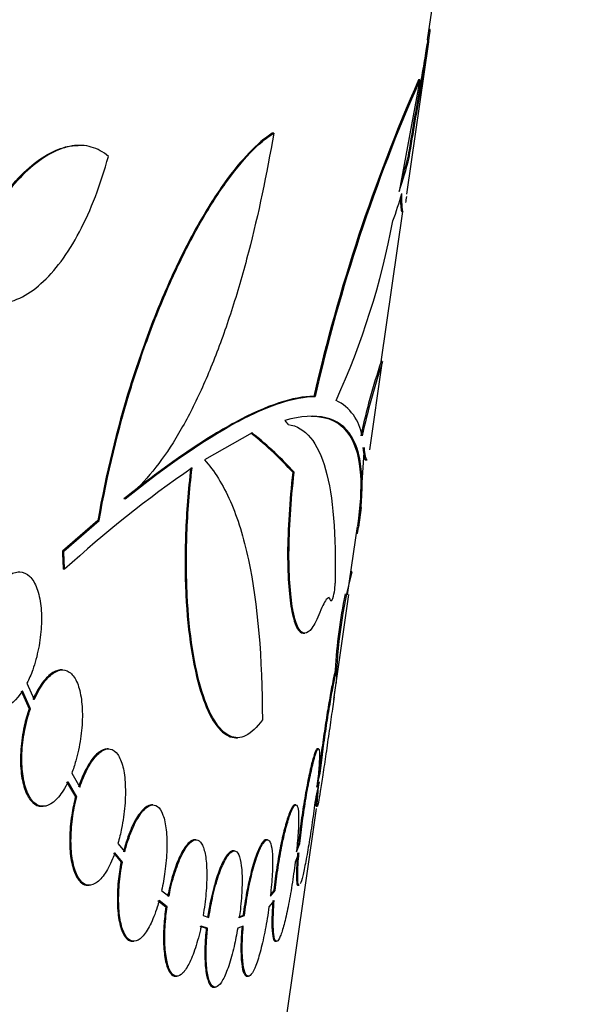
# Model space of a CAD drawing. Units: millimetres. Extents: x 0 to 835, y 0 to 1165.
# Drawn here: x 180 to 187, y 687 to 698 of the extents above; entities that cross this region are included whole.
import ezdxf
from ezdxf import colors
from ezdxf.entities.mleader import LeaderData, LeaderLine
from ezdxf.math import Vec2, Vec3

# ---------------------------------------------------------------- set-up
doc = ezdxf.new("R2010")
doc.units = ezdxf.units.MM
doc.layers.add('DV4_Défaut', color=7, linetype='Continuous')
doc.layers.add('Défaut', color=7, linetype='Continuous')

# ---------------------------------------------------------------- blocks, each defined once
blk = doc.blocks.new('_DOT')
at = {"color": 0}
blk.add_line((0, 0), (-1, 0), dxfattribs=at)
at = {"color": 0, "const_width": 0.333}
blk.add_lwpolyline([(-0.1665, 0, 1), (0.1665, 0, 1)], format="xyb", close=True, dxfattribs=at)
blk = doc.blocks.new('SE3')
at = {"layer": 'DV4_Défaut', "color": 7, "linetype": 'Continuous'}
for p, q in [((185.277, 697.949), (185.473, 699.303)), ((185.295, 698.07), (185.295, 698.07)), ((185.031, 696.136), (185.289, 697.922)), ((185.186, 697.478), (184.943, 696.169)), ((185.186, 697.478), (185.171, 697.478)), ((183.471, 696.853), (183.455, 696.853)), ((181.189, 696.71), (181.17, 696.71)), ((185.06, 696.565), (185.044, 696.565)), ((184.732, 694.171), (184.987, 695.935)), ((184.975, 695.935), (184.991, 695.935)), ((184.599, 693.141), (184.745, 694.155)), ((184.743, 694.174), (184.731, 694.174)), ((183.958, 693.766), (183.943, 693.766)), ((183.22, 693.337), (182.658, 693.022)), ((184.531, 693.166), (184.486, 692.465)), ((184.551, 693.021), (184.566, 693.021)), ((183.712, 692.877), (183.696, 692.877)), ((181.729, 692.563), (181.713, 692.563)), ((184.468, 692.232), (184.501, 692.463)), ((184.485, 692.464), (184.486, 692.467)), ((181.408, 692.312), (180.993, 691.951)), ((181.009, 691.951), (181.424, 692.312)), ((181.424, 692.312), (181.408, 692.312)), ((184.337, 691.439), (184.453, 692.242)), ((184.456, 692.158), (184.441, 692.158)), ((181.009, 691.951), (180.993, 691.951)), ((181.018, 691.739), (181.003, 691.739)), ((184.386, 691.708), (184.376, 691.708)), ((184.152, 691.374), (184.136, 691.374)), ((184.203, 690.404), (184.353, 691.442)), ((184.138, 691.372), (184.154, 691.372)), ((183.823, 690.989), (183.838, 690.989)), ((180.994, 690.559), (180.978, 690.559)), ((184.212, 690.559), (184.196, 690.559)), ((180.577, 690.403), (180.663, 690.211)), ((184.175, 690.211), (184.203, 690.403)), ((184.18, 690.244), (184.203, 690.404)), ((180.51, 690.312), (180.604, 690.103)), ((180.62, 690.103), (180.526, 690.312)), ((184.18, 690.244), (184.16, 690.103)), ((180.62, 690.103), (180.604, 690.103)), ((183.031, 689.764), (183.046, 689.764)), ((181.534, 689.633), (181.519, 689.633)), ((183.996, 689.633), (183.981, 689.633)), ((181.102, 689.347), (181.197, 689.185)), ((183.978, 689.185), (184.016, 689.347)), ((184.016, 689.347), (184, 689.347)), ((181.043, 689.245), (181.147, 689.07)), ((181.162, 689.07), (181.059, 689.245)), ((184.004, 689.245), (183.964, 689.07)), ((181.162, 689.07), (181.147, 689.07)), ((180.751, 688.959), (180.766, 688.959)), ((182.055, 688.976), (182.039, 688.976)), ((183.73, 688.976), (183.714, 688.976)), ((183.969, 688.959), (183.984, 688.959)), ((182.994, 682.138), (183.975, 688.933)), ((181.645, 688.524), (181.724, 688.424)), ((182.56, 688.567), (182.544, 688.567)), ((183.398, 688.567), (183.382, 688.567)), ((183.738, 688.424), (183.778, 688.524)), ((183.762, 688.524), (183.743, 688.476)), ((183.778, 688.524), (183.762, 688.524)), ((181.593, 688.413), (181.681, 688.303)), ((181.697, 688.303), (181.609, 688.413)), ((183.007, 688.438), (182.992, 688.438)), ((183.767, 688.413), (183.724, 688.303)), ((181.697, 688.303), (181.681, 688.303)), ((181.293, 688.033), (181.308, 688.033)), ((183.755, 688.033), (183.77, 688.033)), ((182.157, 687.973), (182.243, 687.904)), ((183.432, 687.904), (183.488, 687.973)), ((183.473, 687.973), (183.434, 687.926)), ((183.488, 687.973), (183.473, 687.973)), ((182.113, 687.855), (182.206, 687.78)), ((182.222, 687.78), (182.128, 687.855)), ((183.477, 687.855), (183.416, 687.78)), ((182.222, 687.78), (182.206, 687.78)), ((182.643, 687.677), (182.712, 687.656)), ((183.112, 687.677), (183.053, 687.656)), ((183.068, 687.656), (183.128, 687.677)), ((183.128, 687.677), (183.112, 687.677)), ((182.605, 687.555), (182.681, 687.532)), ((182.696, 687.532), (182.62, 687.555)), ((182.696, 687.532), (182.681, 687.532)), ((183.115, 687.555), (183.049, 687.532)), ((181.816, 687.376), (181.83, 687.376)), ((183.49, 687.376), (183.506, 687.376)), ((182.32, 686.967), (182.336, 686.967)), ((183.158, 686.967), (183.174, 686.967)), ((182.769, 686.838), (182.785, 686.838))]:
    blk.add_line(p, q, dxfattribs=at)
for centre, radius, start, end in [((203.806, 689.255), 20.369, 156.1916, 167.2054), ((203.797, 689.262), 20.344, 156.1811, 167.209), ((175.979, 697.484), 9.044, 335.4052, 349.4278), ((192.199, 691.644), 7.884, 161.2866, 167.8466), ((193.284, 691.346), 8.992, 161.6714, 167.4269), ((183.956, 693.22), 0.557, 8.584, 63.788), ((190.36, 681.525), 13.841, 124.5318, 132.4463), ((189.846, 690.274), 5.644, 165.277, 178.6923), ((183.674, 691.565), 0.517, 338.1204, 1.4244), ((189.88, 690.267), 5.694, 168.0171, 177.0838), ((183.642, 691.568), 0.533, 338.4847, 338.6558)]:
    blk.add_arc(centre, radius, start, end, dxfattribs=at)
for centre, major_axis, ratio, start_param, end_param in [((148.036, 694.785), (37.171, 3.528), 0.358624, -0.158194, -0.129332), ((148.036, 694.785), (37.156, 3.527), 0.358624, -0.147867, -0.129253), ((148.036, 694.558), (37.139, 3.525), 0.358624, -0.166644, -0.143331), ((147.354, 693.165), (36.977, -1.723), 0.19578, 0.194876, 0.256709), ((147.354, 693.165), (36.993, -1.723), 0.19578, 0.194881, 0.256686)]:
    blk.add_ellipse(centre, major_axis=major_axis, ratio=ratio, start_param=start_param, end_param=end_param, dxfattribs=at)
for points, knots in [([(185.06, 696.565), (185.085, 696.716), (185.109, 696.858), (185.154, 697.126), (185.176, 697.252), (185.215, 697.479), (185.232, 697.579), (185.262, 697.756), (185.275, 697.831), (185.303, 698.01), (185.31, 698.07), (185.303, 698.07)], [0, 0, 0, 0, 0.166667, 0.166667, 0.333333, 0.333333, 0.5, 0.5, 0.666667, 0.666667, 1, 1, 1, 1]), ([(185.278, 697.955), (185.276, 697.936), (185.272, 697.915), (185.259, 697.832), (185.247, 697.758), (185.217, 697.583), (185.199, 697.48), (185.16, 697.254), (185.139, 697.13), (185.093, 696.861), (185.069, 696.716), (185.044, 696.565)], [0, 0, 0, 0, 0.089071, 0.089071, 0.316803, 0.316803, 0.544536, 0.544536, 0.772268, 0.772268, 1, 1, 1, 1]), ([(183.455, 696.853), (183.368, 696.797), (183.277, 696.72), (183.089, 696.525), (182.991, 696.406), (182.795, 696.132), (182.697, 695.977), (182.501, 695.635), (182.403, 695.445), (182.213, 695.039), (182.122, 694.824), (181.948, 694.37), (181.864, 694.13), (181.632, 693.381), (181.505, 692.859), (181.408, 692.312)], [0, 0, 0, 0, 0.125, 0.125, 0.25, 0.25, 0.375, 0.375, 0.5, 0.5, 0.625, 0.625, 0.75, 0.75, 1, 1, 1, 1]), ([(181.424, 692.312), (181.52, 692.858), (181.648, 693.38), (181.88, 694.129), (181.963, 694.369), (182.137, 694.823), (182.228, 695.037), (182.418, 695.443), (182.516, 695.633), (182.711, 695.975), (182.809, 696.129), (183.005, 696.403), (183.103, 696.523), (183.291, 696.719), (183.383, 696.797), (183.471, 696.853)], [0, 0, 0, 0, 0.25, 0.25, 0.375, 0.375, 0.5, 0.5, 0.625, 0.625, 0.75, 0.75, 0.875, 0.875, 1, 1, 1, 1]), ([(183.471, 696.853), (183.39, 696.37), (183.292, 695.905), (183.118, 695.235), (183.055, 695.016), (182.922, 694.601), (182.852, 694.403), (182.704, 694.026), (182.626, 693.847), (182.462, 693.514), (182.378, 693.362), (182.116, 692.946), (181.927, 692.722), (181.729, 692.563)], [0, 0, 0, 0, 0.25, 0.25, 0.375, 0.375, 0.5, 0.5, 0.625, 0.625, 0.75, 0.75, 1, 1, 1, 1]), ([(179.74, 695.018), (179.793, 695.174), (179.852, 695.323), (179.982, 695.604), (180.053, 695.738), (180.201, 695.981), (180.278, 696.091), (180.438, 696.288), (180.52, 696.375), (180.766, 696.59), (180.934, 696.679), (181.12, 696.707), (181.149, 696.71), (181.178, 696.71)], [0, 0, 0, 0, 0.156769, 0.156769, 0.313538, 0.313538, 0.470307, 0.470307, 0.627076, 0.627076, 0.940614, 0.940614, 1, 1, 1, 1]), ([(181.533, 696.581), (181.471, 696.633), (181.404, 696.67), (181.261, 696.711), (181.185, 696.715), (180.951, 696.679), (180.783, 696.59), (180.537, 696.375), (180.455, 696.289), (180.295, 696.092), (180.218, 695.982), (180.07, 695.74), (179.999, 695.607), (179.869, 695.325), (179.81, 695.176), (179.756, 695.018)], [0, 0, 0, 0, 0.125, 0.125, 0.25, 0.25, 0.5, 0.5, 0.625, 0.625, 0.75, 0.75, 0.875, 0.875, 1, 1, 1, 1]), ([(179.756, 695.018), (179.83, 694.956), (179.909, 694.91), (180.071, 694.854), (180.154, 694.843), (180.324, 694.856), (180.408, 694.879), (180.576, 694.959), (180.661, 695.016), (180.823, 695.161), (180.902, 695.248), (181.053, 695.451), (181.126, 695.568), (181.327, 695.949), (181.443, 696.252), (181.533, 696.581)], [0, 0, 0, 0, 0.125, 0.125, 0.25, 0.25, 0.375, 0.375, 0.5, 0.5, 0.625, 0.625, 0.75, 0.75, 1, 1, 1, 1]), ([(184.989, 695.935), (184.984, 695.935), (184.981, 695.951), (184.975, 696.018), (184.974, 696.072), (184.974, 696.144)], [0, 0, 0, 0, 0.473435, 0.473435, 1, 1, 1, 1]), ([(184.959, 696.079), (184.959, 696.038), (184.961, 696.006), (184.965, 695.951), (184.969, 695.935), (184.973, 695.935)], [0, 0, 0, 0, 0.427715, 0.427715, 1, 1, 1, 1]), ([(183.943, 693.766), (183.702, 693.766), (183.392, 693.663), (182.832, 693.361), (182.63, 693.235), (182.193, 692.935), (181.959, 692.76), (181.713, 692.563)], [0, 0, 0, 0, 0.5, 0.5, 0.75, 0.75, 1, 1, 1, 1]), ([(181.729, 692.563), (182.22, 692.957), (182.655, 693.256), (183.216, 693.56), (183.388, 693.636), (183.699, 693.74), (183.838, 693.766), (183.958, 693.766)], [0, 0, 0, 0, 0.5, 0.5, 0.75, 0.75, 1, 1, 1, 1]), ([(184.456, 692.158), (184.543, 692.688), (184.523, 693.071), (184.314, 693.411), (184.213, 693.485), (183.952, 693.548), (183.792, 693.537), (183.602, 693.483)], [0, 0, 0, 0, 0.5, 0.5, 0.75, 0.75, 1, 1, 1, 1]), ([(183.91, 693.534), (184.118, 693.534), (184.269, 693.456), (184.435, 693.19), (184.477, 693.036), (184.499, 692.675), (184.487, 692.476), (184.454, 692.25)], [0, 0, 0, 0, 0.420996, 0.420996, 0.728533, 0.728533, 1, 1, 1, 1]), ([(183.64, 693.438), (183.742, 693.423), (183.829, 693.37), (183.975, 693.194), (184.035, 693.07), (184.17, 692.59), (184.203, 692.145), (184.191, 691.577)], [0, 0, 0, 0, 0.25, 0.25, 0.5, 0.5, 1, 1, 1, 1]), ([(184.515, 693.166), (184.525, 693.081), (184.536, 693.034), (184.547, 693.022), (184.549, 693.021), (184.551, 693.021)], [0, 0, 0, 0, 0.868071, 0.868071, 1, 1, 1, 1]), ([(184.566, 693.021), (184.565, 693.021), (184.563, 693.022), (184.557, 693.029), (184.551, 693.043), (184.541, 693.091), (184.536, 693.124), (184.531, 693.166)], [0, 0, 0, 0, 0.128186, 0.128186, 0.564093, 0.564093, 1, 1, 1, 1]), ([(182.658, 693.022), (182.776, 692.894), (182.877, 692.731), (183.049, 692.34), (183.119, 692.111), (183.286, 691.326), (183.336, 690.702), (183.339, 689.975)], [0, 0, 0, 0, 0.25, 0.25, 0.5, 0.5, 1, 1, 1, 1]), ([(182.498, 692.928), (182.468, 692.666), (182.448, 692.41), (182.429, 691.908), (182.43, 691.665), (182.452, 691.214), (182.473, 691.001), (182.532, 690.622), (182.569, 690.455), (182.658, 690.167), (182.708, 690.05), (182.818, 689.874), (182.878, 689.814), (182.969, 689.771), (182.998, 689.764), (183.029, 689.764)], [0, 0, 0, 0, 0.154354, 0.154354, 0.308707, 0.308707, 0.463061, 0.463061, 0.617414, 0.617414, 0.771768, 0.771768, 0.926121, 0.926121, 1, 1, 1, 1]), ([(183.339, 689.975), (183.275, 689.884), (183.21, 689.822), (183.081, 689.757), (183.017, 689.756), (182.894, 689.813), (182.834, 689.873), (182.724, 690.049), (182.674, 690.164), (182.585, 690.452), (182.547, 690.62), (182.489, 690.997), (182.468, 691.211), (182.446, 691.662), (182.445, 691.901), (182.463, 692.406), (182.483, 692.664), (182.514, 692.928)], [0, 0, 0, 0, 0.125, 0.125, 0.25, 0.25, 0.375, 0.375, 0.5, 0.5, 0.625, 0.625, 0.75, 0.75, 0.875, 0.875, 1, 1, 1, 1]), ([(183.696, 692.877), (183.676, 692.707), (183.661, 692.541), (183.641, 692.218), (183.635, 692.065), (183.634, 691.782), (183.639, 691.65), (183.656, 691.42), (183.669, 691.322), (183.702, 691.158), (183.722, 691.096), (183.767, 691.012), (183.792, 690.99), (183.819, 690.989), (183.82, 690.989), (183.82, 690.989)], [0, 0, 0, 0, 0.16621, 0.16621, 0.332421, 0.332421, 0.498631, 0.498631, 0.664842, 0.664842, 0.831052, 0.831052, 0.997262, 0.997262, 1, 1, 1, 1]), ([(184.012, 691.232), (183.981, 691.152), (183.95, 691.091), (183.89, 691.008), (183.861, 690.988), (183.807, 690.99), (183.782, 691.012), (183.737, 691.096), (183.717, 691.159), (183.684, 691.321), (183.672, 691.42), (183.654, 691.65), (183.65, 691.781), (183.651, 692.064), (183.656, 692.219), (183.677, 692.54), (183.692, 692.705), (183.712, 692.877)], [0, 0, 0, 0, 0.125, 0.125, 0.25, 0.25, 0.375, 0.375, 0.5, 0.5, 0.625, 0.625, 0.75, 0.75, 0.875, 0.875, 1, 1, 1, 1]), ([(180.171, 691.45), (180.187, 691.478), (180.204, 691.504), (180.222, 691.528), (180.264, 691.586), (180.31, 691.633), (180.356, 691.663), (180.402, 691.694), (180.448, 691.71), (180.492, 691.708), (180.534, 691.707), (180.575, 691.688), (180.61, 691.654), (180.643, 691.622), (180.672, 691.574), (180.695, 691.514), (180.716, 691.457), (180.732, 691.387), (180.74, 691.311), (180.749, 691.236), (180.751, 691.153), (180.746, 691.069), (180.742, 690.984), (180.73, 690.896), (180.713, 690.811), (180.696, 690.724), (180.673, 690.638), (180.645, 690.56), (180.625, 690.504), (180.602, 690.451), (180.577, 690.403)], [0, 0, 0, 0, 0.047097, 0.047097, 0.047097, 0.162654, 0.162654, 0.162654, 0.279493, 0.279493, 0.279493, 0.393937, 0.393937, 0.393937, 0.503774, 0.503774, 0.503774, 0.609384, 0.609384, 0.609384, 0.712948, 0.712948, 0.712948, 0.817022, 0.817022, 0.817022, 0.923598, 0.923598, 0.923598, 1, 1, 1, 1]), ([(184.122, 691.408), (184.115, 691.408), (184.106, 691.403), (184.073, 691.369), (184.044, 691.316), (184.012, 691.232)], [0, 0, 0, 0, 0.281726, 0.281726, 1, 1, 1, 1]), ([(180.526, 690.312), (180.456, 690.204), (180.376, 690.134), (180.221, 690.094), (180.147, 690.125), (180.031, 690.284), (179.991, 690.411), (179.965, 690.715), (179.979, 690.89), (180.017, 691.052)], [0, 0, 0, 0, 0.25, 0.25, 0.5, 0.5, 0.75, 0.75, 1, 1, 1, 1]), ([(180.979, 690.559), (180.962, 690.559), (180.944, 690.556), (180.926, 690.549), (180.887, 690.536), (180.845, 690.506), (180.806, 690.464), (180.765, 690.421), (180.725, 690.363), (180.688, 690.296), (180.674, 690.269), (180.66, 690.241), (180.647, 690.211)], [0, 0, 0, 0, 0.159075, 0.159075, 0.159075, 0.505257, 0.505257, 0.505257, 0.861716, 0.861716, 0.861716, 1, 1, 1, 1]), ([(180.663, 690.211), (180.68, 690.25), (180.698, 690.287), (180.718, 690.321), (180.755, 690.386), (180.796, 690.44), (180.837, 690.48), (180.879, 690.52), (180.922, 690.546), (180.962, 690.555), (181.002, 690.564), (181.04, 690.557), (181.074, 690.534), (181.107, 690.512), (181.137, 690.474), (181.16, 690.423), (181.183, 690.373), (181.2, 690.311), (181.212, 690.24), (181.223, 690.17), (181.228, 690.091), (181.227, 690.008), (181.226, 689.926), (181.218, 689.837), (181.206, 689.751), (181.193, 689.663), (181.174, 689.574), (181.15, 689.492), (181.136, 689.442), (181.12, 689.393), (181.102, 689.347)], [0, 0, 0, 0, 0.058376, 0.058376, 0.058376, 0.172294, 0.172294, 0.172294, 0.287465, 0.287465, 0.287465, 0.40101, 0.40101, 0.40101, 0.51103, 0.51103, 0.51103, 0.617644, 0.617644, 0.617644, 0.722515, 0.722515, 0.722515, 0.827702, 0.827702, 0.827702, 0.934814, 0.934814, 0.934814, 1, 1, 1, 1]), ([(184.198, 690.559), (184.196, 690.559), (184.193, 690.55), (184.188, 690.532), (184.182, 690.508), (184.173, 690.469), (184.163, 690.417), (184.153, 690.367), (184.141, 690.304), (184.129, 690.233), (184.116, 690.162), (184.103, 690.083), (184.09, 690), (184.077, 689.917), (184.064, 689.829), (184.051, 689.742), (184.039, 689.654), (184.027, 689.566), (184.017, 689.484), (184.011, 689.436), (184.005, 689.39), (184, 689.347)], [0, 0, 0, 0, 0.125936, 0.125936, 0.125936, 0.287266, 0.287266, 0.287266, 0.443646, 0.443646, 0.443646, 0.597568, 0.597568, 0.597568, 0.752049, 0.752049, 0.752049, 0.909416, 0.909416, 0.909416, 1, 1, 1, 1]), ([(184.016, 689.347), (184.025, 689.424), (184.035, 689.51), (184.047, 689.599), (184.059, 689.688), (184.072, 689.781), (184.086, 689.872), (184.099, 689.961), (184.113, 690.049), (184.127, 690.129), (184.14, 690.207), (184.152, 690.28), (184.164, 690.34), (184.175, 690.4), (184.185, 690.45), (184.193, 690.486), (184.201, 690.522), (184.207, 690.546), (184.211, 690.555), (184.212, 690.558), (184.213, 690.559), (184.214, 690.559)], [0, 0, 0, 0, 0.16257, 0.16257, 0.16257, 0.325482, 0.325482, 0.325482, 0.485353, 0.485353, 0.485353, 0.641366, 0.641366, 0.641366, 0.795313, 0.795313, 0.795313, 0.949981, 0.949981, 0.949981, 1, 1, 1, 1]), ([(180.604, 690.103), (180.581, 690.039), (180.561, 689.97), (180.545, 689.899), (180.526, 689.81), (180.512, 689.716), (180.506, 689.626), (180.499, 689.539), (180.5, 689.452), (180.508, 689.374), (180.515, 689.297), (180.53, 689.227), (180.549, 689.168), (180.569, 689.11), (180.594, 689.061), (180.623, 689.027), (180.652, 688.992), (180.686, 688.97), (180.721, 688.962), (180.73, 688.96), (180.74, 688.959), (180.75, 688.959)], [0, 0, 0, 0, 0.135394, 0.135394, 0.135394, 0.305648, 0.305648, 0.305648, 0.471471, 0.471471, 0.471471, 0.632954, 0.632954, 0.632954, 0.793668, 0.793668, 0.793668, 0.95698, 0.95698, 0.95698, 1, 1, 1, 1]), ([(181.059, 689.245), (181.042, 689.21), (181.024, 689.177), (181.005, 689.147), (180.968, 689.088), (180.928, 689.041), (180.888, 689.009), (180.848, 688.977), (180.807, 688.96), (180.768, 688.959), (180.729, 688.959), (180.692, 688.974), (180.659, 689.005), (180.627, 689.035), (180.598, 689.081), (180.576, 689.139), (180.554, 689.195), (180.537, 689.263), (180.528, 689.339), (180.518, 689.413), (180.515, 689.495), (180.519, 689.58), (180.522, 689.664), (180.533, 689.752), (180.549, 689.838), (180.566, 689.93), (180.59, 690.021), (180.62, 690.103)], [0, 0, 0, 0, 0.060867, 0.060867, 0.060867, 0.182091, 0.182091, 0.182091, 0.303783, 0.303783, 0.303783, 0.424226, 0.424226, 0.424226, 0.54178, 0.54178, 0.54178, 0.655921, 0.655921, 0.655921, 0.767694, 0.767694, 0.767694, 0.879339, 0.879339, 0.879339, 1, 1, 1, 1]), ([(184.16, 690.103), (184.148, 690.023), (184.136, 689.935), (184.123, 689.846), (184.11, 689.757), (184.096, 689.664), (184.084, 689.575), (184.071, 689.489), (184.059, 689.405), (184.048, 689.33), (184.037, 689.257), (184.027, 689.19), (184.018, 689.136), (184.01, 689.081), (184.002, 689.038), (183.997, 689.008), (183.991, 688.978), (183.987, 688.961), (183.984, 688.959), (183.982, 688.957), (183.981, 688.971), (183.983, 688.998), (183.984, 689.026), (183.987, 689.069), (183.992, 689.124), (183.995, 689.16), (184, 689.201), (184.004, 689.245)], [0, 0, 0, 0, 0.117013, 0.117013, 0.117013, 0.23433, 0.23433, 0.23433, 0.348672, 0.348672, 0.348672, 0.460431, 0.460431, 0.460431, 0.572151, 0.572151, 0.572151, 0.686016, 0.686016, 0.686016, 0.803081, 0.803081, 0.803081, 0.923084, 0.923084, 0.923084, 1, 1, 1, 1]), ([(181.52, 689.633), (181.489, 689.633), (181.455, 689.62), (181.422, 689.594), (181.386, 689.567), (181.349, 689.525), (181.313, 689.471), (181.278, 689.416), (181.243, 689.347), (181.213, 689.271), (181.202, 689.244), (181.191, 689.215), (181.181, 689.185)], [0, 0, 0, 0, 0.278228, 0.278228, 0.278228, 0.580527, 0.580527, 0.580527, 0.88942, 0.88942, 0.88942, 1, 1, 1, 1]), ([(181.197, 689.185), (181.209, 689.221), (181.221, 689.255), (181.235, 689.287), (181.266, 689.362), (181.3, 689.429), (181.336, 689.482), (181.373, 689.535), (181.411, 689.577), (181.448, 689.602), (181.485, 689.627), (181.522, 689.637), (181.555, 689.631), (181.587, 689.625), (181.618, 689.603), (181.643, 689.567), (181.667, 689.532), (181.688, 689.482), (181.703, 689.421), (181.717, 689.362), (181.727, 689.291), (181.73, 689.214), (181.734, 689.137), (181.732, 689.052), (181.725, 688.966), (181.718, 688.879), (181.705, 688.788), (181.688, 688.701), (181.676, 688.641), (181.661, 688.581), (181.645, 688.524)], [0, 0, 0, 0, 0.048471, 0.048471, 0.048471, 0.160805, 0.160805, 0.160805, 0.274455, 0.274455, 0.274455, 0.387278, 0.387278, 0.387278, 0.497595, 0.497595, 0.497595, 0.605203, 0.605203, 0.605203, 0.711257, 0.711257, 0.711257, 0.817391, 0.817391, 0.817391, 0.924921, 0.924921, 0.924921, 1, 1, 1, 1]), ([(183.981, 689.633), (183.981, 689.633), (183.98, 689.633), (183.979, 689.632), (183.972, 689.629), (183.962, 689.61), (183.95, 689.576), (183.939, 689.543), (183.926, 689.496), (183.911, 689.437), (183.897, 689.38), (183.882, 689.31), (183.868, 689.234), (183.853, 689.159), (183.838, 689.075), (183.824, 688.989), (183.81, 688.903), (183.797, 688.812), (183.786, 688.725), (183.777, 688.656), (183.769, 688.588), (183.762, 688.524)], [0, 0, 0, 0, 0.018478, 0.018478, 0.018478, 0.192615, 0.192615, 0.192615, 0.362411, 0.362411, 0.362411, 0.529536, 0.529536, 0.529536, 0.696559, 0.696559, 0.696559, 0.865635, 0.865635, 0.865635, 1, 1, 1, 1]), ([(183.778, 688.524), (183.786, 688.607), (183.797, 688.697), (183.81, 688.787), (183.822, 688.877), (183.836, 688.97), (183.851, 689.057), (183.865, 689.143), (183.881, 689.226), (183.896, 689.299), (183.911, 689.371), (183.926, 689.435), (183.939, 689.486), (183.953, 689.537), (183.965, 689.576), (183.975, 689.601), (183.985, 689.625), (183.994, 689.636), (183.999, 689.632), (184.005, 689.628), (184.008, 689.609), (184.009, 689.577), (184.01, 689.544), (184.008, 689.497), (184.003, 689.438), (183.999, 689.378), (183.992, 689.306), (183.983, 689.226), (183.981, 689.213), (183.98, 689.199), (183.978, 689.185)], [0, 0, 0, 0, 0.110315, 0.110315, 0.110315, 0.220817, 0.220817, 0.220817, 0.329833, 0.329833, 0.329833, 0.436866, 0.436866, 0.436866, 0.542791, 0.542791, 0.542791, 0.6491, 0.6491, 0.6491, 0.757301, 0.757301, 0.757301, 0.868189, 0.868189, 0.868189, 0.981283, 0.981283, 0.981283, 1, 1, 1, 1]), ([(181.147, 689.07), (181.128, 689), (181.113, 688.927), (181.102, 688.854), (181.088, 688.764), (181.08, 688.672), (181.079, 688.586), (181.077, 688.501), (181.082, 688.42), (181.093, 688.349), (181.104, 688.279), (181.121, 688.217), (181.142, 688.168), (181.163, 688.12), (181.189, 688.083), (181.218, 688.06), (181.241, 688.042), (181.266, 688.033), (181.292, 688.033)], [0, 0, 0, 0, 0.14778, 0.14778, 0.14778, 0.329778, 0.329778, 0.329778, 0.508398, 0.508398, 0.508398, 0.683975, 0.683975, 0.683975, 0.859306, 0.859306, 0.859306, 1, 1, 1, 1]), ([(181.609, 688.413), (181.6, 688.388), (181.591, 688.365), (181.581, 688.342), (181.551, 688.27), (181.517, 688.207), (181.483, 688.158), (181.448, 688.109), (181.411, 688.073), (181.375, 688.053), (181.34, 688.033), (181.304, 688.028), (181.271, 688.039), (181.239, 688.05), (181.209, 688.077), (181.184, 688.118), (181.159, 688.158), (181.138, 688.212), (181.123, 688.276), (181.108, 688.34), (181.099, 688.414), (181.095, 688.494), (181.092, 688.573), (181.095, 688.659), (181.104, 688.746), (181.112, 688.833), (181.127, 688.922), (181.147, 689.007), (181.152, 689.028), (181.157, 689.049), (181.162, 689.07)], [0, 0, 0, 0, 0.037827, 0.037827, 0.037827, 0.157688, 0.157688, 0.157688, 0.278006, 0.278006, 0.278006, 0.397708, 0.397708, 0.397708, 0.515659, 0.515659, 0.515659, 0.631289, 0.631289, 0.631289, 0.74496, 0.74496, 0.74496, 0.857983, 0.857983, 0.857983, 0.972137, 0.972137, 0.972137, 1, 1, 1, 1]), ([(183.964, 689.07), (183.953, 688.985), (183.941, 688.894), (183.928, 688.805), (183.915, 688.715), (183.901, 688.624), (183.887, 688.54), (183.874, 688.458), (183.86, 688.38), (183.847, 688.312), (183.835, 688.246), (183.823, 688.188), (183.812, 688.143), (183.801, 688.099), (183.791, 688.067), (183.782, 688.049)], [0, 0, 0, 0, 0.202951, 0.202951, 0.202951, 0.406315, 0.406315, 0.406315, 0.606043, 0.606043, 0.606043, 0.802881, 0.802881, 0.802881, 1, 1, 1, 1]), ([(183.976, 689.123), (183.976, 689.119), (183.976, 689.115), (183.975, 689.111), (183.97, 689.058), (183.967, 689.016), (183.967, 688.991), (183.966, 688.97), (183.966, 688.959), (183.968, 688.959)], [0, 0, 0, 0, 0.035953, 0.035953, 0.035953, 0.56849, 0.56849, 0.56849, 1, 1, 1, 1]), ([(182.041, 688.975), (182.03, 688.975), (182.018, 688.973), (182.006, 688.969), (181.976, 688.957), (181.944, 688.931), (181.912, 688.892), (181.879, 688.852), (181.847, 688.798), (181.817, 688.734), (181.786, 688.669), (181.757, 688.592), (181.732, 688.51), (181.724, 688.482), (181.716, 688.453), (181.709, 688.424)], [0, 0, 0, 0, 0.102567, 0.102567, 0.102567, 0.36638, 0.36638, 0.36638, 0.635077, 0.635077, 0.635077, 0.908257, 0.908257, 0.908257, 1, 1, 1, 1]), ([(181.724, 688.424), (181.731, 688.45), (181.738, 688.476), (181.745, 688.501), (181.77, 688.584), (181.798, 688.661), (181.829, 688.726), (181.859, 688.792), (181.893, 688.848), (181.926, 688.89), (181.959, 688.931), (181.992, 688.958), (182.024, 688.969), (182.054, 688.981), (182.084, 688.976), (182.109, 688.957), (182.134, 688.938), (182.156, 688.903), (182.173, 688.856), (182.19, 688.81), (182.203, 688.751), (182.21, 688.683), (182.218, 688.614), (182.22, 688.536), (182.218, 688.454), (182.216, 688.371), (182.208, 688.281), (182.196, 688.193), (182.186, 688.119), (182.173, 688.044), (182.157, 687.973)], [0, 0, 0, 0, 0.033811, 0.033811, 0.033811, 0.145162, 0.145162, 0.145162, 0.257605, 0.257605, 0.257605, 0.3696, 0.3696, 0.3696, 0.479797, 0.479797, 0.479797, 0.587903, 0.587903, 0.587903, 0.694755, 0.694755, 0.694755, 0.801673, 0.801673, 0.801673, 0.909728, 0.909728, 0.909728, 1, 1, 1, 1]), ([(183.716, 688.975), (183.711, 688.975), (183.706, 688.972), (183.7, 688.966), (183.687, 688.953), (183.672, 688.924), (183.656, 688.881), (183.639, 688.84), (183.622, 688.785), (183.605, 688.72), (183.587, 688.656), (183.57, 688.58), (183.553, 688.5), (183.537, 688.419), (183.521, 688.331), (183.508, 688.243), (183.494, 688.154), (183.482, 688.063), (183.473, 687.977), (183.473, 687.976), (183.473, 687.974), (183.473, 687.973)], [0, 0, 0, 0, 0.083957, 0.083957, 0.083957, 0.267619, 0.267619, 0.267619, 0.448787, 0.448787, 0.448787, 0.629646, 0.629646, 0.629646, 0.812161, 0.812161, 0.812161, 0.997285, 0.997285, 0.997285, 1, 1, 1, 1]), ([(183.488, 687.973), (183.497, 688.06), (183.509, 688.152), (183.523, 688.242), (183.537, 688.332), (183.553, 688.422), (183.57, 688.505), (183.586, 688.586), (183.605, 688.663), (183.622, 688.728), (183.64, 688.793), (183.657, 688.847), (183.673, 688.888), (183.689, 688.928), (183.704, 688.955), (183.717, 688.968), (183.729, 688.98), (183.74, 688.978), (183.748, 688.961), (183.756, 688.945), (183.761, 688.913), (183.763, 688.869), (183.765, 688.824), (183.764, 688.766), (183.761, 688.698), (183.757, 688.629), (183.751, 688.549), (183.742, 688.464), (183.741, 688.451), (183.739, 688.437), (183.738, 688.424)], [0, 0, 0, 0, 0.110342, 0.110342, 0.110342, 0.220836, 0.220836, 0.220836, 0.330283, 0.330283, 0.330283, 0.438135, 0.438135, 0.438135, 0.544943, 0.544943, 0.544943, 0.651869, 0.651869, 0.651869, 0.760169, 0.760169, 0.760169, 0.87052, 0.87052, 0.87052, 0.982557, 0.982557, 0.982557, 1, 1, 1, 1]), ([(182.545, 688.567), (182.524, 688.567), (182.502, 688.556), (182.479, 688.535), (182.452, 688.511), (182.423, 688.471), (182.395, 688.421), (182.367, 688.369), (182.339, 688.305), (182.314, 688.232), (182.288, 688.159), (182.265, 688.075), (182.245, 687.989), (182.239, 687.961), (182.233, 687.932), (182.227, 687.904)], [0, 0, 0, 0, 0.2005984, 0.2005984, 0.2005984, 0.4377181, 0.4377181, 0.4377181, 0.6781355, 0.6781355, 0.6781355, 0.9218598, 0.9218598, 0.9218598, 1, 1, 1, 1]), ([(182.243, 687.904), (182.246, 687.919), (182.249, 687.933), (182.252, 687.948), (182.27, 688.036), (182.293, 688.122), (182.318, 688.198), (182.343, 688.274), (182.371, 688.343), (182.399, 688.399), (182.428, 688.454), (182.457, 688.498), (182.485, 688.527), (182.513, 688.555), (182.54, 688.569), (182.565, 688.567), (182.589, 688.565), (182.611, 688.548), (182.628, 688.516), (182.646, 688.486), (182.66, 688.44), (182.67, 688.384), (182.68, 688.328), (182.685, 688.26), (182.686, 688.184), (182.687, 688.109), (182.684, 688.024), (182.677, 687.937), (182.669, 687.852), (182.658, 687.763), (182.643, 687.677)], [0, 0, 0, 0, 0.018303, 0.018303, 0.018303, 0.12942, 0.12942, 0.12942, 0.241026, 0.241026, 0.241026, 0.352215, 0.352215, 0.352215, 0.461992, 0.461992, 0.461992, 0.570156, 0.570156, 0.570156, 0.677419, 0.677419, 0.677419, 0.78491, 0.78491, 0.78491, 0.893507, 0.893507, 0.893507, 1, 1, 1, 1]), ([(183.383, 688.567), (183.369, 688.567), (183.354, 688.555), (183.337, 688.532), (183.318, 688.506), (183.298, 688.465), (183.277, 688.413), (183.257, 688.361), (183.236, 688.296), (183.216, 688.224), (183.196, 688.151), (183.177, 688.068), (183.16, 687.983), (183.144, 687.897), (183.129, 687.806), (183.117, 687.716), (183.116, 687.703), (183.114, 687.69), (183.112, 687.677)], [0, 0, 0, 0, 0.176879, 0.176879, 0.176879, 0.37381, 0.37381, 0.37381, 0.570796, 0.570796, 0.570796, 0.769603, 0.769603, 0.769603, 0.970895, 0.970895, 0.970895, 1, 1, 1, 1]), ([(183.128, 687.677), (183.139, 687.767), (183.153, 687.859), (183.169, 687.947), (183.185, 688.035), (183.204, 688.121), (183.224, 688.197), (183.244, 688.273), (183.266, 688.342), (183.287, 688.397), (183.307, 688.452), (183.328, 688.496), (183.348, 688.525), (183.367, 688.553), (183.384, 688.567), (183.399, 688.567), (183.414, 688.566), (183.427, 688.551), (183.437, 688.521), (183.446, 688.492), (183.453, 688.448), (183.456, 688.393), (183.459, 688.337), (183.459, 688.269), (183.456, 688.194), (183.453, 688.117), (183.446, 688.031), (183.436, 687.943), (183.435, 687.93), (183.433, 687.917), (183.432, 687.904)], [0, 0, 0, 0, 0.110583, 0.110583, 0.110583, 0.221291, 0.221291, 0.221291, 0.331291, 0.331291, 0.331291, 0.43992, 0.43992, 0.43992, 0.547412, 0.547412, 0.547412, 0.654669, 0.654669, 0.654669, 0.762803, 0.762803, 0.762803, 0.872503, 0.872503, 0.872503, 0.983617, 0.983617, 0.983617, 1, 1, 1, 1]), ([(182.993, 688.437), (182.988, 688.437), (182.982, 688.436), (182.976, 688.434), (182.956, 688.426), (182.932, 688.403), (182.909, 688.367), (182.885, 688.33), (182.86, 688.28), (182.836, 688.219), (182.812, 688.158), (182.789, 688.085), (182.768, 688.006), (182.747, 687.927), (182.727, 687.839), (182.712, 687.75), (182.706, 687.719), (182.701, 687.688), (182.697, 687.656)], [0, 0, 0, 0, 0.058591, 0.058591, 0.058591, 0.272773, 0.272773, 0.272773, 0.487445, 0.487445, 0.487445, 0.704365, 0.704365, 0.704365, 0.924007, 0.924007, 0.924007, 1, 1, 1, 1]), ([(182.712, 687.656), (182.723, 687.731), (182.737, 687.807), (182.752, 687.878), (182.771, 687.965), (182.793, 688.047), (182.816, 688.12), (182.84, 688.192), (182.865, 688.256), (182.89, 688.306), (182.914, 688.355), (182.939, 688.392), (182.962, 688.414), (182.985, 688.435), (183.006, 688.442), (183.024, 688.434), (183.043, 688.426), (183.058, 688.403), (183.071, 688.367), (183.083, 688.33), (183.091, 688.28), (183.096, 688.219), (183.101, 688.158), (183.102, 688.085), (183.099, 688.006), (183.096, 687.927), (183.09, 687.839), (183.08, 687.75), (183.076, 687.719), (183.072, 687.688), (183.068, 687.656)], [0, 0, 0, 0, 0.091795, 0.091795, 0.091795, 0.20245, 0.20245, 0.20245, 0.312791, 0.312791, 0.312791, 0.421962, 0.421962, 0.421962, 0.529751, 0.529751, 0.529751, 0.636741, 0.636741, 0.636741, 0.743977, 0.743977, 0.743977, 0.852335, 0.852335, 0.852335, 0.962053, 0.962053, 0.962053, 1, 1, 1, 1]), ([(183.752, 688.413), (183.748, 688.363), (183.744, 688.317), (183.742, 688.275), (183.738, 688.21), (183.737, 688.155), (183.738, 688.115), (183.739, 688.075), (183.742, 688.048), (183.748, 688.038), (183.749, 688.035), (183.751, 688.033), (183.753, 688.033)], [0, 0, 0, 0, 0.2151031, 0.2151031, 0.2151031, 0.5533862, 0.5533862, 0.5533862, 0.8921045, 0.8921045, 0.8921045, 1, 1, 1, 1]), ([(183.769, 688.033), (183.766, 688.033), (183.764, 688.035), (183.762, 688.04), (183.757, 688.051), (183.754, 688.078), (183.753, 688.118), (183.752, 688.159), (183.754, 688.214), (183.758, 688.279), (183.76, 688.32), (183.763, 688.365), (183.767, 688.413)], [0, 0, 0, 0, 0.125621, 0.125621, 0.125621, 0.455677, 0.455677, 0.455677, 0.791307, 0.791307, 0.791307, 1, 1, 1, 1]), ([(181.681, 688.303), (181.667, 688.23), (181.656, 688.155), (181.648, 688.081), (181.639, 687.992), (181.636, 687.903), (181.638, 687.822), (181.64, 687.742), (181.648, 687.668), (181.661, 687.605), (181.673, 687.543), (181.691, 687.491), (181.712, 687.453), (181.734, 687.415), (181.759, 687.39), (181.786, 687.381), (181.795, 687.377), (181.805, 687.376), (181.814, 687.376)], [0, 0, 0, 0, 0.161727, 0.161727, 0.161727, 0.358307, 0.358307, 0.358307, 0.552351, 0.552351, 0.552351, 0.744095, 0.744095, 0.744095, 0.93554, 0.93554, 0.93554, 1, 1, 1, 1]), ([(182.128, 687.855), (182.121, 687.829), (182.113, 687.803), (182.106, 687.778), (182.081, 687.699), (182.052, 687.627), (182.023, 687.568), (181.993, 687.509), (181.961, 687.461), (181.929, 687.429), (181.898, 687.396), (181.866, 687.378), (181.836, 687.376), (181.807, 687.374), (181.779, 687.387), (181.754, 687.415), (181.73, 687.443), (181.709, 687.486), (181.692, 687.54), (181.676, 687.594), (181.665, 687.66), (181.658, 687.734), (181.652, 687.807), (181.651, 687.89), (181.656, 687.975), (181.66, 688.06), (181.67, 688.15), (181.685, 688.238), (181.689, 688.26), (181.692, 688.281), (181.697, 688.303)], [0, 0, 0, 0, 0.03769, 0.03769, 0.03769, 0.156772, 0.156772, 0.156772, 0.276041, 0.276041, 0.276041, 0.394662, 0.394662, 0.394662, 0.512014, 0.512014, 0.512014, 0.627863, 0.627863, 0.627863, 0.742504, 0.742504, 0.742504, 0.856789, 0.856789, 0.856789, 0.971885, 0.971885, 0.971885, 1, 1, 1, 1]), ([(183.724, 688.303), (183.712, 688.215), (183.699, 688.123), (183.685, 688.035), (183.671, 687.947), (183.656, 687.86), (183.64, 687.781), (183.625, 687.704), (183.609, 687.633), (183.593, 687.574), (183.578, 687.516), (183.563, 687.468), (183.549, 687.435), (183.535, 687.401), (183.522, 687.382), (183.511, 687.377), (183.499, 687.372), (183.49, 687.382), (183.482, 687.406), (183.475, 687.431), (183.47, 687.471), (183.467, 687.522), (183.465, 687.574), (183.465, 687.639), (183.468, 687.713), (183.47, 687.757), (183.473, 687.805), (183.477, 687.855)], [0, 0, 0, 0, 0.116818, 0.116818, 0.116818, 0.233824, 0.233824, 0.233824, 0.349375, 0.349375, 0.349375, 0.463744, 0.463744, 0.463744, 0.578136, 0.578136, 0.578136, 0.693512, 0.693512, 0.693512, 0.810322, 0.810322, 0.810322, 0.928503, 0.928503, 0.928503, 1, 1, 1, 1]), ([(183.462, 687.855), (183.459, 687.816), (183.456, 687.778), (183.454, 687.742), (183.45, 687.666), (183.449, 687.597), (183.451, 687.542), (183.453, 687.486), (183.458, 687.443), (183.465, 687.415), (183.471, 687.389), (183.48, 687.376), (183.49, 687.376)], [0, 0, 0, 0, 0.138817, 0.138817, 0.138817, 0.43445, 0.43445, 0.43445, 0.730118, 0.730118, 0.730118, 1, 1, 1, 1]), ([(182.206, 687.78), (182.196, 687.705), (182.188, 687.63), (182.183, 687.558), (182.178, 687.471), (182.177, 687.387), (182.182, 687.313), (182.186, 687.239), (182.196, 687.173), (182.209, 687.12), (182.222, 687.068), (182.24, 687.027), (182.26, 687.001), (182.278, 686.979), (182.298, 686.967), (182.319, 686.967)], [0, 0, 0, 0, 0.177504, 0.177504, 0.177504, 0.391927, 0.391927, 0.391927, 0.604454, 0.604454, 0.604454, 0.814987, 0.814987, 0.814987, 1, 1, 1, 1]), ([(182.62, 687.555), (182.617, 687.54), (182.614, 687.526), (182.611, 687.512), (182.591, 687.426), (182.569, 687.344), (182.544, 687.273), (182.52, 687.202), (182.493, 687.139), (182.466, 687.091), (182.44, 687.042), (182.412, 687.007), (182.385, 686.987), (182.359, 686.967), (182.333, 686.962), (182.31, 686.972), (182.287, 686.982), (182.266, 687.008), (182.249, 687.047), (182.232, 687.086), (182.218, 687.139), (182.209, 687.201), (182.199, 687.264), (182.194, 687.338), (182.194, 687.418), (182.194, 687.498), (182.199, 687.585), (182.208, 687.673), (182.212, 687.708), (182.217, 687.744), (182.222, 687.78)], [0, 0, 0, 0, 0.019507, 0.019507, 0.019507, 0.138267, 0.138267, 0.138267, 0.256866, 0.256866, 0.256866, 0.374708, 0.374708, 0.374708, 0.491545, 0.491545, 0.491545, 0.607434, 0.607434, 0.607434, 0.722705, 0.722705, 0.722705, 0.837933, 0.837933, 0.837933, 0.953825, 0.953825, 0.953825, 1, 1, 1, 1]), ([(183.416, 687.78), (183.404, 687.69), (183.389, 687.599), (183.372, 687.514), (183.356, 687.429), (183.338, 687.347), (183.319, 687.276), (183.301, 687.205), (183.282, 687.143), (183.263, 687.094), (183.244, 687.046), (183.225, 687.01), (183.208, 686.989), (183.191, 686.968), (183.174, 686.962), (183.16, 686.971), (183.146, 686.979), (183.134, 687.003), (183.124, 687.04), (183.115, 687.077), (183.108, 687.129), (183.105, 687.19), (183.102, 687.252), (183.102, 687.327), (183.105, 687.406), (183.107, 687.454), (183.111, 687.504), (183.115, 687.555)], [0, 0, 0, 0, 0.117251, 0.117251, 0.117251, 0.23466, 0.23466, 0.23466, 0.351045, 0.351045, 0.351045, 0.46644, 0.46644, 0.46644, 0.581556, 0.581556, 0.581556, 0.697048, 0.697048, 0.697048, 0.813354, 0.813354, 0.813354, 0.930656, 0.930656, 0.930656, 1, 1, 1, 1]), ([(182.681, 687.532), (182.673, 687.458), (182.667, 687.385), (182.665, 687.316), (182.662, 687.234), (182.664, 687.156), (182.669, 687.09), (182.675, 687.025), (182.684, 686.969), (182.697, 686.927), (182.71, 686.886), (182.726, 686.858), (182.744, 686.845), (182.751, 686.84), (182.76, 686.838), (182.768, 686.838)], [0, 0, 0, 0, 0.196278, 0.196278, 0.196278, 0.433377, 0.433377, 0.433377, 0.669032, 0.669032, 0.669032, 0.90271, 0.90271, 0.90271, 1, 1, 1, 1]), ([(183.049, 687.532), (183.037, 687.458), (183.022, 687.385), (183.007, 687.316), (182.988, 687.234), (182.966, 687.156), (182.944, 687.09), (182.922, 687.025), (182.899, 686.969), (182.876, 686.927), (182.853, 686.886), (182.831, 686.858), (182.809, 686.845), (182.788, 686.833), (182.768, 686.835), (182.751, 686.853), (182.733, 686.87), (182.718, 686.902), (182.707, 686.947), (182.695, 686.992), (182.687, 687.05), (182.682, 687.118), (182.678, 687.186), (182.678, 687.264), (182.682, 687.347), (182.685, 687.406), (182.689, 687.469), (182.696, 687.532)], [0, 0, 0, 0, 0.098148, 0.098148, 0.098148, 0.216709, 0.216709, 0.216709, 0.334548, 0.334548, 0.334548, 0.451397, 0.451397, 0.451397, 0.567569, 0.567569, 0.567569, 0.683515, 0.683515, 0.683515, 0.799716, 0.799716, 0.799716, 0.916608, 0.916608, 0.916608, 1, 1, 1, 1]), ([(183.1, 687.555), (183.092, 687.468), (183.088, 687.384), (183.087, 687.31), (183.087, 687.236), (183.089, 687.169), (183.096, 687.117), (183.102, 687.064), (183.111, 687.023), (183.123, 686.998), (183.133, 686.978), (183.145, 686.967), (183.157, 686.967)], [0, 0, 0, 0, 0.2613184, 0.2613184, 0.2613184, 0.5237745, 0.5237745, 0.5237745, 0.7847236, 0.7847236, 0.7847236, 1, 1, 1, 1])]:
    blk.add_open_spline(points, degree=3, knots=knots, dxfattribs=at)
for points, degree in [([(185.028, 696.109), (185.024, 696.082), (185.02, 696.059), (185.017, 696.038)], 3), ([(183.602, 693.483), (183.621, 693.461), (183.64, 693.438)], 2), ([(180.993, 691.951), (180.998, 691.845), (181.003, 691.739)], 2), ([(181.018, 691.739), (181.014, 691.845), (181.009, 691.951)], 2), ([(184.107, 691.408), (184.119, 691.408), (184.129, 691.397), (184.136, 691.374)], 3)]:
    blk.add_open_spline(points, degree=degree, dxfattribs=at)

msp = doc.modelspace()

# ---------------------------------------------------------------- block references
at = {"layer": 'Défaut'}
msp.add_blockref('SE3', (0, 0), dxfattribs=at)

# ---------------------------------------------------------------- leaders
at = {"layer": 'Défaut', "color": 7, "linetype": 'Continuous'}
ml = msp.add_multileader_mtext('Standard', dxfattribs=at)
ml.set_content('{\\pxsm0.9;\\fSolid Edge ISO|b1||i0||c0|p34;\\W1.;01/02/2018\\P}', color=256)
ml.set_leader_properties()
ml.set_arrow_properties(name='DOT')
ml.build(insert=Vec2(0, 0))
ml.multileader.update_dxf_attribs({"leader_type": 0, "dogleg_length": 0, "arrow_head_size": 12})
ctx = ml.context
ctx.base_point, ctx.char_height, ctx.arrow_head_size, ctx.landing_gap_size = Vec3(747.016, 1157.46), 12, 12, 4.2
notes = []
notes.append((ctx, [(0, (0, 0, 0), (0, 0), (1, 0), 1, [])]))
ctx.mtext.insert = Vec3(749.016, 1163.58)
for ctx, leaders in notes:
    for number, flags, end, landing, length, lines in leaders:
        leader = LeaderData()
        leader.index, (leader.has_last_leader_line, leader.has_dogleg_vector, leader.attachment_direction) = number, flags
        leader.last_leader_point, leader.dogleg_vector, leader.dogleg_length = Vec3(end), Vec3(landing), length
        for number, points, colour, breaks in lines:
            line = LeaderLine()
            line.index, line.vertices, line.color, line.breaks = number, Vec3.list(points), colors.encode_raw_color(colour), breaks
            leader.lines.append(line)
        ctx.leaders.append(leader)

doc.saveas('drawing.dxf')
